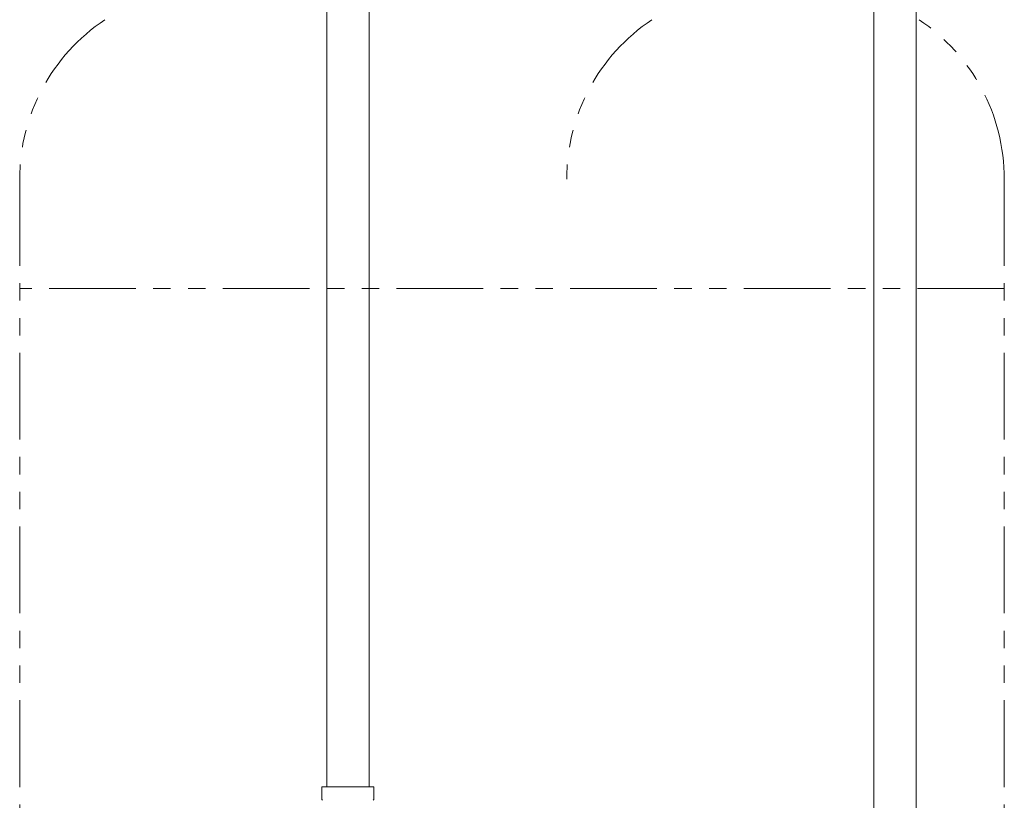
# Model space of a CAD drawing. Units: millimetres. Extents: x 7320 to 30169, y -13 to 12451.
# Drawn here: x 8381 to 8741, y 8320 to 8606 of the extents above; entities that cross this region are included whole.
import ezdxf

# ---------------------------------------------------------------- set-up
doc = ezdxf.new("R2010")
doc.units = ezdxf.units.MM
doc.linetypes.add('PHANTOM', pattern=[63.5, 31.75, -6.35, 6.35, -6.35, 6.35, -6.35])
doc.layers.add('NoLayerName_008', color=7, linetype='Continuous')
doc.layers.add('NoLayerName_010', color=7, linetype='Continuous')
doc.layers.add('ガス配管細', color=4, linetype='Continuous', lineweight=20)

msp = doc.modelspace()

# ---------------------------------------------------------------- linework, layer by layer
at = {"layer": 'NoLayerName_008', "color": 3, "linetype": 'Continuous', "lineweight": 9}
for p, q in [((8490.98, 8325.27), (8510.08, 8325.27)), ((8490.98, 8325.27), (8490.98, 8321.03)), ((8510.08, 8325.27), (8510.08, 8321.03))]:
    msp.add_line(p, q, dxfattribs=at)
for centre, start, end in [((8491.98, 8321.03), 180, 225), ((8509.08, 8321.03), 315, 0)]:
    msp.add_arc(centre, 1, start, end, dxfattribs=at)
at = {"layer": 'NoLayerName_010', "color": 3, "linetype": 'Continuous', "lineweight": 9}
for p, q in [((8492.8, 8851.27), (8492.8, 8325.27)), ((8508.3, 8851.27), (8508.3, 8325.27)), ((8692.8, 8851.27), (8692.8, 7925.27)), ((8708.3, 8851.27), (8708.3, 7925.27))]:
    msp.add_line(p, q, dxfattribs=at)
at = {"layer": 'ガス配管細', "color": 4, "linetype": 'PHANTOM', "lineweight": 9}
for p, q in [((8380.55, 8547.44), (8380.55, 7505.91)), ((8740.55, 8547.44), (8740.55, 7505.91)), ((8740.55, 8507.44), (8380.55, 8507.44))]:
    msp.add_line(p, q, dxfattribs=at)
for centre, start, end in [((8450.55, 8547.44), 123.6732, 180), ((8650.55, 8547.44), 123.6732, 180), ((8670.55, 8547.44), 0, 56.3268)]:
    msp.add_arc(centre, 70, start, end, dxfattribs=at)

doc.saveas('drawing.dxf')
